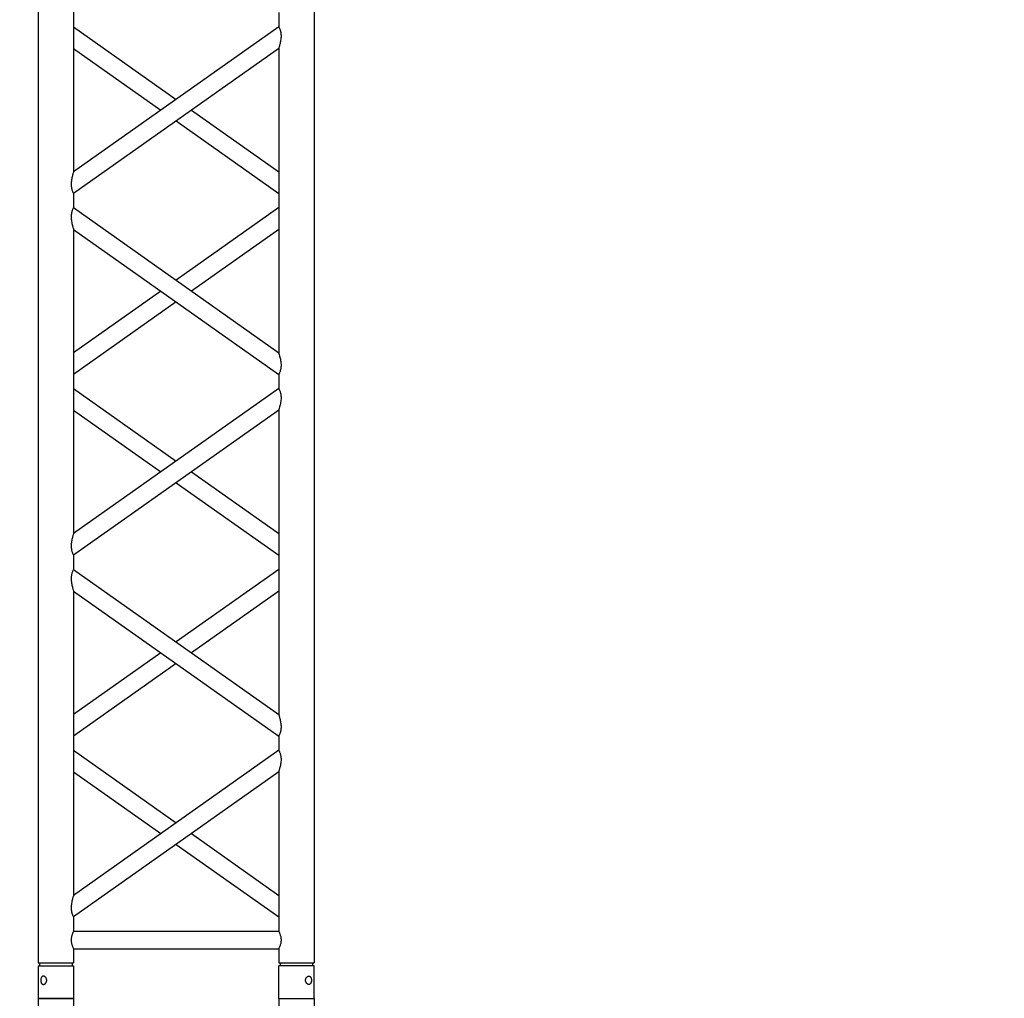
# Model space of a CAD drawing. Units: millimetres. Extents: x -825 to 6027, y 555 to 6949.
# Drawn here: x 3262 to 3402, y 6527 to 6665 of the extents above; entities that cross this region are included whole.
import ezdxf

# ---------------------------------------------------------------- set-up
doc = ezdxf.new("R2010")
doc.units = ezdxf.units.MM
doc.layers.add('GrandTheatre_Gallery Rear Stage 6F', color=252, linetype='Continuous')
doc.layers.add('GrandTheatre_Rear Stage Truss', color=4, linetype='Continuous')

# ---------------------------------------------------------------- blocks, each defined once
blk = doc.blocks.new('GT大劇院_上舞台空間6F工作廊道')
at = {"layer": 'GrandTheatre_Gallery Rear Stage 6F'}
h = blk.add_hatch(dxfattribs=at)
h.set_pattern_fill('GRATE', color=256, scale=10)
h.set_pattern_definition([(0, (-0.0001, 2752.443), (0, 7.9375), []), (90, (-0.0001, 2752.443), (-31.75, 2e-15), [])])
h.paths.add_polyline_path([(-1152.12, 2311.5), (-1225, 2311.5), (-1225, 2181.5), (1225, 2181.5), (1225, 2311.5), (1129, 2311.5), (1129, 3417.5), (1215, 3417.5), (1215, 3517.5), (1130, 3517.5), (1130, 3477.5), (-1130, 3477.5), (-1130, 3517.5), (-1215, 3517.5), (-1215, 3417.5), (-1153.01, 3417.5)])
h.paths.add_polyline_path([(-1023, 3417.5), (999, 3417.5), (999, 2311.5), (-1023, 2311.5)], flags=16)
h.paths.add_polyline_path([(-1013, 3407.5), (989, 3407.5), (989, 2321.5), (-1013, 2321.5)], flags=0)
blk = doc.blocks.new('GT大劇院_39cm truss_2m')
at = {"extrusion": (0, 1, -2.22045e-16)}
for p, q in [((50, 2000), (0, 2000)), ((0, 2000), (0, 1954)), ((50, 2000), (0, 2000)), ((0, 2000), (0, 1954)), ((50, 2000), (50, 1954)), ((50, 2000), (50, 1954)), ((340, 2000), (390, 2000)), ((340, 1954), (340, 2000)), ((340, 2000), (390, 2000)), ((340, 1954), (340, 2000)), ((390, 1954), (390, 2000)), ((390, 1954), (390, 2000)), ((0, 1954), (50, 1954)), ((0, 1954), (50, 1954)), ((50, 1950), (0, 1950)), ((0, 50), (0, 1950)), ((50, 1950), (0, 1950)), ((0, 50), (0, 1950)), ((2, 1950), (2, 1954)), ((2, 1950), (2, 1954)), ((48, 1950), (48, 1954)), ((48, 1950), (48, 1954)), ((50, 1930), (50, 1950)), ((50, 1930), (50, 1950)), ((390, 1954), (340, 1954)), ((390, 1954), (340, 1954)), ((390, 1950), (340, 1950)), ((340, 1930), (340, 1950)), ((390, 1950), (340, 1950)), ((340, 1930), (340, 1950)), ((342, 1950), (342, 1954)), ((342, 1950), (342, 1954)), ((388, 1950), (388, 1954)), ((388, 1950), (388, 1954)), ((390, 50), (390, 1950)), ((390, 50), (390, 1950)), ((340, 1930), (50, 1930)), ((340, 1930), (50, 1930)), ((50, 1679.9), (50, 1905)), ((340, 1905), (50, 1905)), ((50, 1679.9), (50, 1905)), ((340, 1905), (50, 1905)), ((340, 1885), (340, 1905)), ((340, 1885), (340, 1905)), ((50, 1679.9), (340, 1885)), ((195, 1782.5), (50, 1885)), ((50, 1679.9), (340, 1885)), ((195, 1782.5), (50, 1885)), ((50, 1649.3), (340, 1854.4)), ((173.4, 1767.1), (50, 1854.4)), ((50, 1649.3), (340, 1854.4)), ((173.4, 1767.1), (50, 1854.4)), ((340, 1424.2), (340, 1854.4)), ((340, 1424.2), (340, 1854.4)), ((340, 1679.9), (216.6, 1767.1)), ((340, 1679.9), (216.6, 1767.1)), ((340, 1649.3), (195, 1751.8)), ((340, 1649.3), (195, 1751.8)), ((50, 1629.3), (50, 1649.3)), ((50, 1629.3), (50, 1649.3)), ((340, 1424.2), (50, 1629.3)), ((340, 1424.2), (50, 1629.3)), ((195, 1526.7), (340, 1629.3)), ((195, 1526.7), (340, 1629.3)), ((50, 1168.5), (50, 1598.7)), ((340, 1393.6), (50, 1598.7)), ((50, 1168.5), (50, 1598.7)), ((340, 1393.6), (50, 1598.7)), ((216.6, 1511.4), (340, 1598.7)), ((216.6, 1511.4), (340, 1598.7)), ((50, 1424.2), (173.4, 1511.4)), ((50, 1424.2), (173.4, 1511.4)), ((50, 1393.6), (195, 1496.1)), ((50, 1393.6), (195, 1496.1)), ((340, 1373.6), (340, 1393.6)), ((340, 1373.6), (340, 1393.6)), ((50, 1168.5), (340, 1373.6)), ((195, 1271), (50, 1373.6)), ((50, 1168.5), (340, 1373.6)), ((195, 1271), (50, 1373.6)), ((50, 1137.9), (340, 1343)), ((173.4, 1255.7), (50, 1343)), ((50, 1137.9), (340, 1343)), ((173.4, 1255.7), (50, 1343)), ((340, 912.8), (340, 1343)), ((340, 912.8), (340, 1343)), ((340, 1168.5), (216.6, 1255.7)), ((340, 1168.5), (216.6, 1255.7)), ((340, 1137.9), (195, 1240.4)), ((340, 1137.9), (195, 1240.4)), ((50, 1117.9), (50, 1137.9)), ((50, 1117.9), (50, 1137.9)), ((340, 912.8), (50, 1117.9)), ((340, 912.8), (50, 1117.9)), ((195, 1015.3), (340, 1117.9)), ((195, 1015.3), (340, 1117.9)), ((50, 657), (50, 1087.2)), ((340, 882.1), (50, 1087.2)), ((50, 657), (50, 1087.2)), ((340, 882.1), (50, 1087.2)), ((216.6, 1000), (340, 1087.2)), ((216.6, 1000), (340, 1087.2)), ((50, 912.8), (173.4, 1000)), ((50, 912.8), (173.4, 1000)), ((50, 882.1), (195, 984.7)), ((50, 882.1), (195, 984.7)), ((340, 862.1), (340, 882.1)), ((340, 862.1), (340, 882.1)), ((50, 657), (340, 862.1)), ((195, 759.6), (50, 862.1)), ((50, 657), (340, 862.1)), ((195, 759.6), (50, 862.1)), ((50, 626.4), (340, 831.5)), ((173.4, 744.3), (50, 831.5)), ((50, 626.4), (340, 831.5)), ((173.4, 744.3), (50, 831.5)), ((340, 401.3), (340, 831.5)), ((340, 401.3), (340, 831.5)), ((340, 657), (216.6, 744.3)), ((340, 657), (216.6, 744.3)), ((340, 626.4), (195, 729)), ((340, 626.4), (195, 729)), ((50, 606.4), (50, 626.4)), ((50, 606.4), (50, 626.4))]:
    blk.add_line(p, q, dxfattribs=at)
for points, knots in [([(12, 1974.5), (12, 1974.9), (12, 1975.3), (11.8, 1976), (11.7, 1976.4), (11.5, 1977.1), (11.3, 1977.5), (11, 1978.1), (10.7, 1978.4), (10.3, 1978.9), (10.1, 1979.2), (9.6, 1979.6), (9.3, 1979.8), (8.7, 1980.1), (8.4, 1980.2), (7.9, 1980.4), (7.6, 1980.4), (7.1, 1980.4), (6.8, 1980.4), (6.3, 1980.2), (6, 1980.1), (5.6, 1979.8), (5.3, 1979.6), (4.9, 1979.2), (4.8, 1978.9), (4.5, 1978.4), (4.3, 1978.1), (4.1, 1977.5), (4, 1977.1), (3.8, 1976.4), (3.7, 1976), (3.7, 1975.3), (3.6, 1974.9), (3.6, 1974.1), (3.7, 1973.7), (3.7, 1973), (3.8, 1972.6), (4, 1971.9), (4.1, 1971.5), (4.3, 1970.9), (4.5, 1970.6), (4.8, 1970.1), (4.9, 1969.8), (5.3, 1969.4), (5.6, 1969.2), (6, 1968.9), (6.3, 1968.8), (6.8, 1968.6), (7.1, 1968.6), (7.6, 1968.6), (7.9, 1968.6), (8.4, 1968.8), (8.7, 1968.9), (9.3, 1969.2), (9.6, 1969.4), (10.1, 1969.8), (10.3, 1970.1), (10.7, 1970.6), (11, 1970.9), (11.3, 1971.5), (11.5, 1971.9), (11.7, 1972.6), (11.8, 1973), (12, 1973.7), (12, 1974.1), (12, 1974.5)], [0, 0, 0, 0, 1.118803, 1.118803, 2.237606, 2.237606, 3.356409, 3.356409, 4.475212, 4.475212, 5.594209, 5.594209, 6.713207, 6.713207, 7.832205, 7.832205, 8.951203, 8.951203, 10.0702, 10.0702, 11.189198, 11.189198, 12.308196, 12.308196, 13.427194, 13.427194, 14.545997, 14.545997, 15.664799, 15.664799, 16.783602, 16.783602, 17.902405, 17.902405, 19.021208, 19.021208, 20.140011, 20.140011, 21.258814, 21.258814, 22.377617, 22.377617, 23.496615, 23.496615, 24.615613, 24.615613, 25.73461, 25.73461, 26.853608, 26.853608, 27.972606, 27.972606, 29.091604, 29.091604, 30.210601, 30.210601, 31.329599, 31.329599, 32.448402, 32.448402, 33.567205, 33.567205, 34.686008, 34.686008, 35.804811, 35.804811, 35.804811, 35.804811]), ([(12, 1974.5), (12, 1974.9), (12, 1975.3), (11.8, 1976), (11.7, 1976.4), (11.5, 1977.1), (11.3, 1977.5), (11, 1978.1), (10.7, 1978.4), (10.3, 1978.9), (10.1, 1979.2), (9.6, 1979.6), (9.3, 1979.8), (8.7, 1980.1), (8.4, 1980.2), (7.9, 1980.4), (7.6, 1980.4), (7.1, 1980.4), (6.8, 1980.4), (6.3, 1980.2), (6, 1980.1), (5.6, 1979.8), (5.3, 1979.6), (4.9, 1979.2), (4.8, 1978.9), (4.5, 1978.4), (4.3, 1978.1), (4.1, 1977.5), (4, 1977.1), (3.8, 1976.4), (3.7, 1976), (3.7, 1975.3), (3.6, 1974.9), (3.6, 1974.1), (3.7, 1973.7), (3.7, 1973), (3.8, 1972.6), (4, 1971.9), (4.1, 1971.5), (4.3, 1970.9), (4.5, 1970.6), (4.8, 1970.1), (4.9, 1969.8), (5.3, 1969.4), (5.6, 1969.2), (6, 1968.9), (6.3, 1968.8), (6.8, 1968.6), (7.1, 1968.6), (7.6, 1968.6), (7.9, 1968.6), (8.4, 1968.8), (8.7, 1968.9), (9.3, 1969.2), (9.6, 1969.4), (10.1, 1969.8), (10.3, 1970.1), (10.7, 1970.6), (11, 1970.9), (11.3, 1971.5), (11.5, 1971.9), (11.7, 1972.6), (11.8, 1973), (12, 1973.7), (12, 1974.1), (12, 1974.5)], [0, 0, 0, 0, 1.118803, 1.118803, 2.237606, 2.237606, 3.356409, 3.356409, 4.475212, 4.475212, 5.594209, 5.594209, 6.713207, 6.713207, 7.832205, 7.832205, 8.951203, 8.951203, 10.0702, 10.0702, 11.189198, 11.189198, 12.308196, 12.308196, 13.427194, 13.427194, 14.545997, 14.545997, 15.664799, 15.664799, 16.783602, 16.783602, 17.902405, 17.902405, 19.021208, 19.021208, 20.140011, 20.140011, 21.258814, 21.258814, 22.377617, 22.377617, 23.496615, 23.496615, 24.615613, 24.615613, 25.73461, 25.73461, 26.853608, 26.853608, 27.972606, 27.972606, 29.091604, 29.091604, 30.210601, 30.210601, 31.329599, 31.329599, 32.448402, 32.448402, 33.567205, 33.567205, 34.686008, 34.686008, 35.804811, 35.804811, 35.804811, 35.804811]), ([(378, 1974.5), (378, 1974.9), (378, 1975.3), (378.2, 1976), (378.3, 1976.4), (378.5, 1977.1), (378.7, 1977.5), (379, 1978.1), (379.3, 1978.4), (379.7, 1978.9), (379.9, 1979.2), (380.4, 1979.6), (380.7, 1979.8), (381.3, 1980.1), (381.6, 1980.2), (382.1, 1980.4), (382.4, 1980.4), (382.9, 1980.4), (383.2, 1980.4), (383.7, 1980.2), (384, 1980.1), (384.4, 1979.8), (384.7, 1979.6), (385.1, 1979.2), (385.2, 1978.9), (385.5, 1978.4), (385.7, 1978.1), (385.9, 1977.5), (386, 1977.1), (386.2, 1976.4), (386.3, 1976), (386.3, 1975.3), (386.4, 1974.9), (386.4, 1974.1), (386.3, 1973.7), (386.3, 1973), (386.2, 1972.6), (386, 1971.9), (385.9, 1971.5), (385.7, 1970.9), (385.5, 1970.6), (385.2, 1970.1), (385.1, 1969.8), (384.7, 1969.4), (384.4, 1969.2), (384, 1968.9), (383.7, 1968.8), (383.2, 1968.6), (382.9, 1968.6), (382.4, 1968.6), (382.1, 1968.6), (381.6, 1968.8), (381.3, 1968.9), (380.7, 1969.2), (380.4, 1969.4), (379.9, 1969.8), (379.7, 1970.1), (379.3, 1970.6), (379, 1970.9), (378.7, 1971.5), (378.5, 1971.9), (378.3, 1972.6), (378.2, 1973), (378, 1973.7), (378, 1974.1), (378, 1974.5)], [0, 0, 0, 0, 1.118803, 1.118803, 2.237606, 2.237606, 3.356409, 3.356409, 4.475212, 4.475212, 5.594209, 5.594209, 6.713207, 6.713207, 7.832205, 7.832205, 8.951203, 8.951203, 10.0702, 10.0702, 11.189198, 11.189198, 12.308196, 12.308196, 13.427194, 13.427194, 14.545997, 14.545997, 15.664799, 15.664799, 16.783602, 16.783602, 17.902405, 17.902405, 19.021208, 19.021208, 20.140011, 20.140011, 21.258814, 21.258814, 22.377617, 22.377617, 23.496615, 23.496615, 24.615613, 24.615613, 25.73461, 25.73461, 26.853608, 26.853608, 27.972606, 27.972606, 29.091604, 29.091604, 30.210601, 30.210601, 31.329599, 31.329599, 32.448402, 32.448402, 33.567205, 33.567205, 34.686008, 34.686008, 35.804811, 35.804811, 35.804811, 35.804811]), ([(378, 1974.5), (378, 1974.9), (378, 1975.3), (378.2, 1976), (378.3, 1976.4), (378.5, 1977.1), (378.7, 1977.5), (379, 1978.1), (379.3, 1978.4), (379.7, 1978.9), (379.9, 1979.2), (380.4, 1979.6), (380.7, 1979.8), (381.3, 1980.1), (381.6, 1980.2), (382.1, 1980.4), (382.4, 1980.4), (382.9, 1980.4), (383.2, 1980.4), (383.7, 1980.2), (384, 1980.1), (384.4, 1979.8), (384.7, 1979.6), (385.1, 1979.2), (385.2, 1978.9), (385.5, 1978.4), (385.7, 1978.1), (385.9, 1977.5), (386, 1977.1), (386.2, 1976.4), (386.3, 1976), (386.3, 1975.3), (386.4, 1974.9), (386.4, 1974.1), (386.3, 1973.7), (386.3, 1973), (386.2, 1972.6), (386, 1971.9), (385.9, 1971.5), (385.7, 1970.9), (385.5, 1970.6), (385.2, 1970.1), (385.1, 1969.8), (384.7, 1969.4), (384.4, 1969.2), (384, 1968.9), (383.7, 1968.8), (383.2, 1968.6), (382.9, 1968.6), (382.4, 1968.6), (382.1, 1968.6), (381.6, 1968.8), (381.3, 1968.9), (380.7, 1969.2), (380.4, 1969.4), (379.9, 1969.8), (379.7, 1970.1), (379.3, 1970.6), (379, 1970.9), (378.7, 1971.5), (378.5, 1971.9), (378.3, 1972.6), (378.2, 1973), (378, 1973.7), (378, 1974.1), (378, 1974.5)], [0, 0, 0, 0, 1.118803, 1.118803, 2.237606, 2.237606, 3.356409, 3.356409, 4.475212, 4.475212, 5.594209, 5.594209, 6.713207, 6.713207, 7.832205, 7.832205, 8.951203, 8.951203, 10.0702, 10.0702, 11.189198, 11.189198, 12.308196, 12.308196, 13.427194, 13.427194, 14.545997, 14.545997, 15.664799, 15.664799, 16.783602, 16.783602, 17.902405, 17.902405, 19.021208, 19.021208, 20.140011, 20.140011, 21.258814, 21.258814, 22.377617, 22.377617, 23.496615, 23.496615, 24.615613, 24.615613, 25.73461, 25.73461, 26.853608, 26.853608, 27.972606, 27.972606, 29.091604, 29.091604, 30.210601, 30.210601, 31.329599, 31.329599, 32.448402, 32.448402, 33.567205, 33.567205, 34.686008, 34.686008, 35.804811, 35.804811, 35.804811, 35.804811]), ([(46.7, 1917.5), (46.7, 1918.3), (46.7, 1919.1), (46.9, 1920.8), (47, 1921.6), (47.3, 1923.1), (47.5, 1923.8), (48, 1925.2), (48.2, 1925.8), (48.6, 1926.9), (48.8, 1927.4), (49.2, 1928.3), (49.4, 1928.7), (49.7, 1929.4), (49.8, 1929.6), (50, 1929.9), (50, 1930), (50, 1930)], [0, 0, 0, 0, 2.40572, 2.40572, 4.81144, 4.81144, 7.21716, 7.21716, 9.62288, 9.62288, 12.022042, 12.022042, 14.421204, 14.421204, 16.820366, 16.820366, 19.219528, 19.219528, 19.219528, 19.219528]), ([(46.7, 1917.5), (46.7, 1918.3), (46.7, 1919.1), (46.9, 1920.8), (47, 1921.6), (47.3, 1923.1), (47.5, 1923.8), (48, 1925.2), (48.2, 1925.8), (48.6, 1926.9), (48.8, 1927.4), (49.2, 1928.3), (49.4, 1928.7), (49.7, 1929.4), (49.8, 1929.6), (50, 1929.9), (50, 1930), (50, 1930)], [0, 0, 0, 0, 2.40572, 2.40572, 4.81144, 4.81144, 7.21716, 7.21716, 9.62288, 9.62288, 12.022042, 12.022042, 14.421204, 14.421204, 16.820366, 16.820366, 19.219528, 19.219528, 19.219528, 19.219528]), ([(343.3, 1917.5), (343.3, 1918.3), (343.3, 1919.1), (343.1, 1920.8), (343, 1921.6), (342.7, 1923.1), (342.5, 1923.8), (342, 1925.2), (341.8, 1925.8), (341.4, 1926.9), (341.2, 1927.4), (340.8, 1928.3), (340.6, 1928.7), (340.3, 1929.4), (340.2, 1929.6), (340, 1929.9), (340, 1930), (340, 1930)], [0, 0, 0, 0, 2.40572, 2.40572, 4.81144, 4.81144, 7.21716, 7.21716, 9.62288, 9.62288, 12.022042, 12.022042, 14.421204, 14.421204, 16.820366, 16.820366, 19.219528, 19.219528, 19.219528, 19.219528]), ([(343.3, 1917.5), (343.3, 1918.3), (343.3, 1919.1), (343.1, 1920.8), (343, 1921.6), (342.7, 1923.1), (342.5, 1923.8), (342, 1925.2), (341.8, 1925.8), (341.4, 1926.9), (341.2, 1927.4), (340.8, 1928.3), (340.6, 1928.7), (340.3, 1929.4), (340.2, 1929.6), (340, 1929.9), (340, 1930), (340, 1930)], [0, 0, 0, 0, 2.40572, 2.40572, 4.81144, 4.81144, 7.21716, 7.21716, 9.62288, 9.62288, 12.022042, 12.022042, 14.421204, 14.421204, 16.820366, 16.820366, 19.219528, 19.219528, 19.219528, 19.219528]), ([(50, 1905), (50, 1905), (50, 1905.1), (49.8, 1905.4), (49.7, 1905.6), (49.4, 1906.3), (49.2, 1906.7), (48.8, 1907.6), (48.6, 1908.1), (48.2, 1909.2), (48, 1909.8), (47.5, 1911.2), (47.3, 1911.9), (47, 1913.4), (46.9, 1914.2), (46.7, 1915.9), (46.7, 1916.7), (46.7, 1917.5)], [57.658583, 57.658583, 57.658583, 57.658583, 60.057745, 60.057745, 62.456907, 62.456907, 64.856069, 64.856069, 67.25523, 67.25523, 69.66095, 69.66095, 72.06667, 72.06667, 74.47239, 74.47239, 76.87811, 76.87811, 76.87811, 76.87811]), ([(50, 1905), (50, 1905), (50, 1905.1), (49.8, 1905.4), (49.7, 1905.6), (49.4, 1906.3), (49.2, 1906.7), (48.8, 1907.6), (48.6, 1908.1), (48.2, 1909.2), (48, 1909.8), (47.5, 1911.2), (47.3, 1911.9), (47, 1913.4), (46.9, 1914.2), (46.7, 1915.9), (46.7, 1916.7), (46.7, 1917.5)], [57.658583, 57.658583, 57.658583, 57.658583, 60.057745, 60.057745, 62.456907, 62.456907, 64.856069, 64.856069, 67.25523, 67.25523, 69.66095, 69.66095, 72.06667, 72.06667, 74.47239, 74.47239, 76.87811, 76.87811, 76.87811, 76.87811]), ([(340, 1905), (340, 1905), (340, 1905.1), (340.2, 1905.4), (340.3, 1905.6), (340.6, 1906.3), (340.8, 1906.7), (341.2, 1907.6), (341.4, 1908.1), (341.8, 1909.2), (342, 1909.8), (342.5, 1911.2), (342.7, 1911.9), (343, 1913.4), (343.1, 1914.2), (343.3, 1915.9), (343.3, 1916.7), (343.3, 1917.5)], [57.658583, 57.658583, 57.658583, 57.658583, 60.057745, 60.057745, 62.456907, 62.456907, 64.856069, 64.856069, 67.25523, 67.25523, 69.66095, 69.66095, 72.06667, 72.06667, 74.47239, 74.47239, 76.87811, 76.87811, 76.87811, 76.87811]), ([(340, 1905), (340, 1905), (340, 1905.1), (340.2, 1905.4), (340.3, 1905.6), (340.6, 1906.3), (340.8, 1906.7), (341.2, 1907.6), (341.4, 1908.1), (341.8, 1909.2), (342, 1909.8), (342.5, 1911.2), (342.7, 1911.9), (343, 1913.4), (343.1, 1914.2), (343.3, 1915.9), (343.3, 1916.7), (343.3, 1917.5)], [57.658583, 57.658583, 57.658583, 57.658583, 60.057745, 60.057745, 62.456907, 62.456907, 64.856069, 64.856069, 67.25523, 67.25523, 69.66095, 69.66095, 72.06667, 72.06667, 74.47239, 74.47239, 76.87811, 76.87811, 76.87811, 76.87811]), ([(340, 1854.4), (340, 1854.4), (340, 1854.5), (340.2, 1855.1), (340.4, 1855.5), (340.7, 1856.6), (340.9, 1857.2), (341.2, 1858.5), (341.4, 1859.3), (341.8, 1860.8), (342, 1861.8), (342.5, 1863.7), (342.6, 1864.7), (343, 1866.8), (343.1, 1867.8), (343.3, 1870), (343.3, 1871), (343.3, 1872.9), (343.3, 1873.8), (343.2, 1875.6), (343, 1876.5), (342.8, 1877.8), (342.7, 1878.2), (342.5, 1879), (342.4, 1879.4), (342.1, 1880.5), (341.8, 1881.1), (341.4, 1882.2), (341.2, 1882.7), (340.8, 1883.5), (340.6, 1883.9), (340.3, 1884.5), (340.2, 1884.7), (340, 1884.9), (340, 1885), (340, 1885)], [23.112415, 23.112415, 23.112415, 23.112415, 25.816319, 25.816319, 28.520222, 28.520222, 31.224126, 31.224126, 33.92803, 33.92803, 37.00223, 37.00223, 40.07643, 40.07643, 43.15063, 43.15063, 46.22483, 46.22483, 48.831661, 48.831661, 51.438493, 51.438493, 52.741909, 52.741909, 54.045324, 54.045324, 56.652156, 56.652156, 58.99566, 58.99566, 61.339164, 61.339164, 63.682669, 63.682669, 66.026173, 66.026173, 66.026173, 66.026173]), ([(340, 1854.4), (340, 1854.4), (340, 1854.5), (340.2, 1855.1), (340.4, 1855.5), (340.7, 1856.6), (340.9, 1857.2), (341.2, 1858.5), (341.4, 1859.3), (341.8, 1860.8), (342, 1861.8), (342.5, 1863.7), (342.6, 1864.7), (343, 1866.8), (343.1, 1867.8), (343.3, 1870), (343.3, 1871), (343.3, 1872.9), (343.3, 1873.8), (343.2, 1875.6), (343, 1876.5), (342.8, 1877.8), (342.7, 1878.2), (342.5, 1879), (342.4, 1879.4), (342.1, 1880.5), (341.8, 1881.1), (341.4, 1882.2), (341.2, 1882.7), (340.8, 1883.5), (340.6, 1883.9), (340.3, 1884.5), (340.2, 1884.7), (340, 1884.9), (340, 1885), (340, 1885)], [23.112415, 23.112415, 23.112415, 23.112415, 25.816319, 25.816319, 28.520222, 28.520222, 31.224126, 31.224126, 33.92803, 33.92803, 37.00223, 37.00223, 40.07643, 40.07643, 43.15063, 43.15063, 46.22483, 46.22483, 48.831661, 48.831661, 51.438493, 51.438493, 52.741909, 52.741909, 54.045324, 54.045324, 56.652156, 56.652156, 58.99566, 58.99566, 61.339164, 61.339164, 63.682669, 63.682669, 66.026173, 66.026173, 66.026173, 66.026173]), ([(50, 1649.3), (50, 1649.3), (50, 1649.4), (49.8, 1649.6), (49.7, 1649.8), (49.4, 1650.4), (49.2, 1650.8), (48.8, 1651.6), (48.6, 1652.1), (48.2, 1653.2), (47.9, 1653.9), (47.6, 1655), (47.5, 1655.3), (47.3, 1656.1), (47.2, 1656.5), (47, 1657.8), (46.8, 1658.7), (46.7, 1660.5), (46.7, 1661.4), (46.7, 1663.3), (46.7, 1664.5), (46.9, 1666.8), (47.1, 1667.9), (47.5, 1670.2), (47.7, 1671.3), (48.1, 1673.3), (48.4, 1674.3), (48.8, 1675.8), (48.9, 1676.4), (49.3, 1677.5), (49.4, 1678.1), (49.7, 1678.9), (49.8, 1679.3), (50, 1679.8), (50, 1679.9), (50, 1679.9)], [19.800804, 19.800804, 19.800804, 19.800804, 22.16575, 22.16575, 24.530696, 24.530696, 26.895642, 26.895642, 29.260588, 29.260588, 31.845843, 31.845843, 33.138471, 33.138471, 34.431098, 34.431098, 37.016353, 37.016353, 39.601608, 39.601608, 42.941282, 42.941282, 46.280955, 46.280955, 49.620629, 49.620629, 52.960303, 52.960303, 55.387825, 55.387825, 57.815346, 57.815346, 60.242868, 60.242868, 62.670389, 62.670389, 62.670389, 62.670389]), ([(50, 1649.3), (50, 1649.3), (50, 1649.4), (49.8, 1649.6), (49.7, 1649.8), (49.4, 1650.4), (49.2, 1650.8), (48.8, 1651.6), (48.6, 1652.1), (48.2, 1653.2), (47.9, 1653.9), (47.6, 1655), (47.5, 1655.3), (47.3, 1656.1), (47.2, 1656.5), (47, 1657.8), (46.8, 1658.7), (46.7, 1660.5), (46.7, 1661.4), (46.7, 1663.3), (46.7, 1664.5), (46.9, 1666.8), (47.1, 1667.9), (47.5, 1670.2), (47.7, 1671.3), (48.1, 1673.3), (48.4, 1674.3), (48.8, 1675.8), (48.9, 1676.4), (49.3, 1677.5), (49.4, 1678.1), (49.7, 1678.9), (49.8, 1679.3), (50, 1679.8), (50, 1679.9), (50, 1679.9)], [19.800804, 19.800804, 19.800804, 19.800804, 22.16575, 22.16575, 24.530696, 24.530696, 26.895642, 26.895642, 29.260588, 29.260588, 31.845843, 31.845843, 33.138471, 33.138471, 34.431098, 34.431098, 37.016353, 37.016353, 39.601608, 39.601608, 42.941282, 42.941282, 46.280955, 46.280955, 49.620629, 49.620629, 52.960303, 52.960303, 55.387825, 55.387825, 57.815346, 57.815346, 60.242868, 60.242868, 62.670389, 62.670389, 62.670389, 62.670389]), ([(50, 1598.7), (50, 1598.7), (50, 1598.8), (49.8, 1599.4), (49.6, 1599.8), (49.3, 1600.9), (49.1, 1601.5), (48.8, 1602.8), (48.6, 1603.6), (48.2, 1605.1), (48, 1606), (47.5, 1608), (47.4, 1609), (47, 1611.1), (46.9, 1612.1), (46.7, 1614.3), (46.7, 1615.3), (46.7, 1616.3), (46.7, 1617.2), (46.7, 1618.1), (46.8, 1619.9), (47, 1620.8), (47.2, 1622.1), (47.3, 1622.5), (47.5, 1623.3), (47.6, 1623.7), (47.9, 1624.8), (48.2, 1625.4), (48.6, 1626.5), (48.8, 1627), (49.2, 1627.8), (49.4, 1628.2), (49.7, 1628.7), (49.8, 1628.9), (50, 1629.2), (50, 1629.3), (50, 1629.3)], [62.715101, 62.715101, 62.715101, 62.715101, 65.419005, 65.419005, 68.122908, 68.122908, 70.826812, 70.826812, 73.530716, 73.530716, 76.604916, 76.604916, 79.679116, 79.679116, 82.753316, 82.753316, 85.827516, 85.827516, 85.827516, 88.434347, 88.434347, 91.041179, 91.041179, 92.344595, 92.344595, 93.64801, 93.64801, 96.254842, 96.254842, 98.598346, 98.598346, 100.94185, 100.94185, 103.285355, 103.285355, 105.628859, 105.628859, 105.628859, 105.628859]), ([(50, 1598.7), (50, 1598.7), (50, 1598.8), (49.8, 1599.4), (49.6, 1599.8), (49.3, 1600.9), (49.1, 1601.5), (48.8, 1602.8), (48.6, 1603.6), (48.2, 1605.1), (48, 1606), (47.5, 1608), (47.4, 1609), (47, 1611.1), (46.9, 1612.1), (46.7, 1614.3), (46.7, 1615.3), (46.7, 1616.3), (46.7, 1617.2), (46.7, 1618.1), (46.8, 1619.9), (47, 1620.8), (47.2, 1622.1), (47.3, 1622.5), (47.5, 1623.3), (47.6, 1623.7), (47.9, 1624.8), (48.2, 1625.4), (48.6, 1626.5), (48.8, 1627), (49.2, 1627.8), (49.4, 1628.2), (49.7, 1628.7), (49.8, 1628.9), (50, 1629.2), (50, 1629.3), (50, 1629.3)], [62.715101, 62.715101, 62.715101, 62.715101, 65.419005, 65.419005, 68.122908, 68.122908, 70.826812, 70.826812, 73.530716, 73.530716, 76.604916, 76.604916, 79.679116, 79.679116, 82.753316, 82.753316, 85.827516, 85.827516, 85.827516, 88.434347, 88.434347, 91.041179, 91.041179, 92.344595, 92.344595, 93.64801, 93.64801, 96.254842, 96.254842, 98.598346, 98.598346, 100.94185, 100.94185, 103.285355, 103.285355, 105.628859, 105.628859, 105.628859, 105.628859]), ([(343.3, 1406.5), (343.3, 1407.5), (343.3, 1408.6), (343.1, 1410.7), (343, 1411.8), (342.6, 1413.9), (342.5, 1414.9), (342, 1416.8), (341.8, 1417.7), (341.4, 1419.3), (341.2, 1420), (340.9, 1421.4), (340.7, 1422), (340.4, 1423), (340.2, 1423.5), (340, 1424), (340, 1424.2), (340, 1424.2)], [0, 0, 0, 0, 3.0742, 3.0742, 6.1484, 6.1484, 9.2226, 9.2226, 12.2968, 12.2968, 15.000704, 15.000704, 17.704607, 17.704607, 20.408511, 20.408511, 23.112415, 23.112415, 23.112415, 23.112415]), ([(343.3, 1406.5), (343.3, 1407.5), (343.3, 1408.6), (343.1, 1410.7), (343, 1411.8), (342.6, 1413.9), (342.5, 1414.9), (342, 1416.8), (341.8, 1417.7), (341.4, 1419.3), (341.2, 1420), (340.9, 1421.4), (340.7, 1422), (340.4, 1423), (340.2, 1423.5), (340, 1424), (340, 1424.2), (340, 1424.2)], [0, 0, 0, 0, 3.0742, 3.0742, 6.1484, 6.1484, 9.2226, 9.2226, 12.2968, 12.2968, 15.000704, 15.000704, 17.704607, 17.704607, 20.408511, 20.408511, 23.112415, 23.112415, 23.112415, 23.112415]), ([(340, 1393.6), (340, 1393.6), (340, 1393.6), (340.2, 1393.9), (340.3, 1394.1), (340.6, 1394.7), (340.8, 1395), (341.2, 1395.9), (341.4, 1396.3), (341.8, 1397.4), (342.1, 1398.1), (342.4, 1399.2), (342.5, 1399.6), (342.7, 1400.4), (342.8, 1400.8), (343, 1402.1), (343.2, 1402.9), (343.3, 1404.7), (343.3, 1405.6), (343.3, 1406.5)], [66.026173, 66.026173, 66.026173, 66.026173, 68.369677, 68.369677, 70.713181, 70.713181, 73.056685, 73.056685, 75.400189, 75.400189, 78.007021, 78.007021, 79.310437, 79.310437, 80.613853, 80.613853, 83.220684, 83.220684, 85.827516, 85.827516, 85.827516, 85.827516]), ([(340, 1393.6), (340, 1393.6), (340, 1393.6), (340.2, 1393.9), (340.3, 1394.1), (340.6, 1394.7), (340.8, 1395), (341.2, 1395.9), (341.4, 1396.3), (341.8, 1397.4), (342.1, 1398.1), (342.4, 1399.2), (342.5, 1399.6), (342.7, 1400.4), (342.8, 1400.8), (343, 1402.1), (343.2, 1402.9), (343.3, 1404.7), (343.3, 1405.6), (343.3, 1406.5)], [66.026173, 66.026173, 66.026173, 66.026173, 68.369677, 68.369677, 70.713181, 70.713181, 73.056685, 73.056685, 75.400189, 75.400189, 78.007021, 78.007021, 79.310437, 79.310437, 80.613853, 80.613853, 83.220684, 83.220684, 85.827516, 85.827516, 85.827516, 85.827516]), ([(340, 1343), (340, 1343), (340, 1343.1), (340.2, 1343.7), (340.4, 1344.1), (340.7, 1345.1), (340.9, 1345.8), (341.2, 1347.1), (341.4, 1347.8), (341.8, 1349.4), (342, 1350.3), (342.5, 1352.3), (342.6, 1353.3), (343, 1355.4), (343.1, 1356.4), (343.3, 1358.5), (343.3, 1359.6), (343.3, 1361.5), (343.3, 1362.4), (343.2, 1364.2), (343, 1365.1), (342.8, 1366.4), (342.7, 1366.8), (342.5, 1367.6), (342.4, 1367.9), (342.1, 1369), (341.8, 1369.7), (341.4, 1370.8), (341.2, 1371.3), (340.8, 1372.1), (340.6, 1372.5), (340.3, 1373), (340.2, 1373.2), (340, 1373.5), (340, 1373.6), (340, 1373.6)], [23.112415, 23.112415, 23.112415, 23.112415, 25.816319, 25.816319, 28.520222, 28.520222, 31.224126, 31.224126, 33.92803, 33.92803, 37.00223, 37.00223, 40.07643, 40.07643, 43.15063, 43.15063, 46.22483, 46.22483, 48.831661, 48.831661, 51.438493, 51.438493, 52.741909, 52.741909, 54.045324, 54.045324, 56.652156, 56.652156, 58.99566, 58.99566, 61.339164, 61.339164, 63.682669, 63.682669, 66.026173, 66.026173, 66.026173, 66.026173]), ([(340, 1343), (340, 1343), (340, 1343.1), (340.2, 1343.7), (340.4, 1344.1), (340.7, 1345.1), (340.9, 1345.8), (341.2, 1347.1), (341.4, 1347.8), (341.8, 1349.4), (342, 1350.3), (342.5, 1352.3), (342.6, 1353.3), (343, 1355.4), (343.1, 1356.4), (343.3, 1358.5), (343.3, 1359.6), (343.3, 1361.5), (343.3, 1362.4), (343.2, 1364.2), (343, 1365.1), (342.8, 1366.4), (342.7, 1366.8), (342.5, 1367.6), (342.4, 1367.9), (342.1, 1369), (341.8, 1369.7), (341.4, 1370.8), (341.2, 1371.3), (340.8, 1372.1), (340.6, 1372.5), (340.3, 1373), (340.2, 1373.2), (340, 1373.5), (340, 1373.6), (340, 1373.6)], [23.112415, 23.112415, 23.112415, 23.112415, 25.816319, 25.816319, 28.520222, 28.520222, 31.224126, 31.224126, 33.92803, 33.92803, 37.00223, 37.00223, 40.07643, 40.07643, 43.15063, 43.15063, 46.22483, 46.22483, 48.831661, 48.831661, 51.438493, 51.438493, 52.741909, 52.741909, 54.045324, 54.045324, 56.652156, 56.652156, 58.99566, 58.99566, 61.339164, 61.339164, 63.682669, 63.682669, 66.026173, 66.026173, 66.026173, 66.026173]), ([(50, 1137.9), (50, 1137.9), (50, 1137.9), (49.8, 1138.2), (49.7, 1138.4), (49.4, 1139), (49.2, 1139.3), (48.8, 1140.2), (48.6, 1140.7), (48.2, 1141.8), (47.9, 1142.4), (47.6, 1143.5), (47.5, 1143.9), (47.3, 1144.7), (47.2, 1145.1), (47, 1146.4), (46.8, 1147.3), (46.7, 1149), (46.7, 1149.9), (46.7, 1151.9), (46.7, 1153.1), (46.9, 1155.4), (47.1, 1156.5), (47.5, 1158.7), (47.7, 1159.8), (48.1, 1161.9), (48.4, 1162.8), (48.8, 1164.3), (48.9, 1165), (49.3, 1166.1), (49.4, 1166.6), (49.7, 1167.5), (49.8, 1167.9), (50, 1168.4), (50, 1168.5), (50, 1168.5)], [19.800804, 19.800804, 19.800804, 19.800804, 22.16575, 22.16575, 24.530696, 24.530696, 26.895642, 26.895642, 29.260588, 29.260588, 31.845843, 31.845843, 33.138471, 33.138471, 34.431098, 34.431098, 37.016353, 37.016353, 39.601608, 39.601608, 42.941282, 42.941282, 46.280955, 46.280955, 49.620629, 49.620629, 52.960303, 52.960303, 55.387825, 55.387825, 57.815346, 57.815346, 60.242868, 60.242868, 62.670389, 62.670389, 62.670389, 62.670389]), ([(50, 1137.9), (50, 1137.9), (50, 1137.9), (49.8, 1138.2), (49.7, 1138.4), (49.4, 1139), (49.2, 1139.3), (48.8, 1140.2), (48.6, 1140.7), (48.2, 1141.8), (47.9, 1142.4), (47.6, 1143.5), (47.5, 1143.9), (47.3, 1144.7), (47.2, 1145.1), (47, 1146.4), (46.8, 1147.3), (46.7, 1149), (46.7, 1149.9), (46.7, 1151.9), (46.7, 1153.1), (46.9, 1155.4), (47.1, 1156.5), (47.5, 1158.7), (47.7, 1159.8), (48.1, 1161.9), (48.4, 1162.8), (48.8, 1164.3), (48.9, 1165), (49.3, 1166.1), (49.4, 1166.6), (49.7, 1167.5), (49.8, 1167.9), (50, 1168.4), (50, 1168.5), (50, 1168.5)], [19.800804, 19.800804, 19.800804, 19.800804, 22.16575, 22.16575, 24.530696, 24.530696, 26.895642, 26.895642, 29.260588, 29.260588, 31.845843, 31.845843, 33.138471, 33.138471, 34.431098, 34.431098, 37.016353, 37.016353, 39.601608, 39.601608, 42.941282, 42.941282, 46.280955, 46.280955, 49.620629, 49.620629, 52.960303, 52.960303, 55.387825, 55.387825, 57.815346, 57.815346, 60.242868, 60.242868, 62.670389, 62.670389, 62.670389, 62.670389]), ([(50, 1087.2), (50, 1087.2), (50, 1087.4), (49.8, 1087.8), (49.7, 1088.2), (49.4, 1089.1), (49.3, 1089.6), (48.9, 1090.8), (48.8, 1091.4), (48.4, 1092.9), (48.1, 1093.8), (47.7, 1095.9), (47.5, 1097), (47.1, 1099.2), (46.9, 1100.4), (46.7, 1102.7), (46.7, 1103.8), (46.7, 1104.9), (46.7, 1105.8), (46.7, 1106.7), (46.8, 1108.5), (47, 1109.4), (47.2, 1110.6), (47.3, 1111.1), (47.5, 1111.9), (47.6, 1112.2), (47.9, 1113.3), (48.2, 1114), (48.6, 1115.1), (48.8, 1115.6), (49.2, 1116.4), (49.4, 1116.7), (49.7, 1117.3), (49.8, 1117.5), (50, 1117.8), (50, 1117.9), (50, 1117.9)], [62.671468, 62.671468, 62.671468, 62.671468, 65.098989, 65.098989, 67.526511, 67.526511, 69.954032, 69.954032, 72.381554, 72.381554, 75.721228, 75.721228, 79.060902, 79.060902, 82.400575, 82.400575, 85.740249, 85.740249, 85.740249, 88.347081, 88.347081, 90.953912, 90.953912, 92.257328, 92.257328, 93.560744, 93.560744, 96.167576, 96.167576, 98.51108, 98.51108, 100.854584, 100.854584, 103.198088, 103.198088, 105.541592, 105.541592, 105.541592, 105.541592]), ([(50, 1087.2), (50, 1087.2), (50, 1087.4), (49.8, 1087.8), (49.7, 1088.2), (49.4, 1089.1), (49.3, 1089.6), (48.9, 1090.8), (48.8, 1091.4), (48.4, 1092.9), (48.1, 1093.8), (47.7, 1095.9), (47.5, 1097), (47.1, 1099.2), (46.9, 1100.4), (46.7, 1102.7), (46.7, 1103.8), (46.7, 1104.9), (46.7, 1105.8), (46.7, 1106.7), (46.8, 1108.5), (47, 1109.4), (47.2, 1110.6), (47.3, 1111.1), (47.5, 1111.9), (47.6, 1112.2), (47.9, 1113.3), (48.2, 1114), (48.6, 1115.1), (48.8, 1115.6), (49.2, 1116.4), (49.4, 1116.7), (49.7, 1117.3), (49.8, 1117.5), (50, 1117.8), (50, 1117.9), (50, 1117.9)], [62.671468, 62.671468, 62.671468, 62.671468, 65.098989, 65.098989, 67.526511, 67.526511, 69.954032, 69.954032, 72.381554, 72.381554, 75.721228, 75.721228, 79.060902, 79.060902, 82.400575, 82.400575, 85.740249, 85.740249, 85.740249, 88.347081, 88.347081, 90.953912, 90.953912, 92.257328, 92.257328, 93.560744, 93.560744, 96.167576, 96.167576, 98.51108, 98.51108, 100.854584, 100.854584, 103.198088, 103.198088, 105.541592, 105.541592, 105.541592, 105.541592]), ([(343.3, 895.1), (343.3, 896.1), (343.3, 897.2), (343.1, 899.3), (343, 900.4), (342.6, 902.4), (342.5, 903.5), (342, 905.4), (341.8, 906.3), (341.4, 907.9), (341.2, 908.6), (340.9, 909.9), (340.7, 910.6), (340.4, 911.6), (340.2, 912), (340, 912.6), (340, 912.8), (340, 912.8)], [0, 0, 0, 0, 3.0742, 3.0742, 6.1484, 6.1484, 9.2226, 9.2226, 12.2968, 12.2968, 15.000704, 15.000704, 17.704607, 17.704607, 20.408511, 20.408511, 23.112415, 23.112415, 23.112415, 23.112415]), ([(343.3, 895.1), (343.3, 896.1), (343.3, 897.2), (343.1, 899.3), (343, 900.4), (342.6, 902.4), (342.5, 903.5), (342, 905.4), (341.8, 906.3), (341.4, 907.9), (341.2, 908.6), (340.9, 909.9), (340.7, 910.6), (340.4, 911.6), (340.2, 912), (340, 912.6), (340, 912.8), (340, 912.8)], [0, 0, 0, 0, 3.0742, 3.0742, 6.1484, 6.1484, 9.2226, 9.2226, 12.2968, 12.2968, 15.000704, 15.000704, 17.704607, 17.704607, 20.408511, 20.408511, 23.112415, 23.112415, 23.112415, 23.112415]), ([(340, 882.1), (340, 882.1), (340, 882.2), (340.2, 882.5), (340.3, 882.7), (340.6, 883.3), (340.8, 883.6), (341.2, 884.4), (341.4, 884.9), (341.8, 886), (342.1, 886.7), (342.4, 887.8), (342.5, 888.1), (342.7, 888.9), (342.8, 889.4), (343, 890.6), (343.2, 891.5), (343.3, 893.3), (343.3, 894.2), (343.3, 895.1)], [65.982539, 65.982539, 65.982539, 65.982539, 68.326044, 68.326044, 70.669548, 70.669548, 73.013052, 73.013052, 75.356556, 75.356556, 77.963388, 77.963388, 79.266804, 79.266804, 80.570219, 80.570219, 83.177051, 83.177051, 85.783883, 85.783883, 85.783883, 85.783883]), ([(340, 882.1), (340, 882.1), (340, 882.2), (340.2, 882.5), (340.3, 882.7), (340.6, 883.3), (340.8, 883.6), (341.2, 884.4), (341.4, 884.9), (341.8, 886), (342.1, 886.7), (342.4, 887.8), (342.5, 888.1), (342.7, 888.9), (342.8, 889.4), (343, 890.6), (343.2, 891.5), (343.3, 893.3), (343.3, 894.2), (343.3, 895.1)], [65.982539, 65.982539, 65.982539, 65.982539, 68.326044, 68.326044, 70.669548, 70.669548, 73.013052, 73.013052, 75.356556, 75.356556, 77.963388, 77.963388, 79.266804, 79.266804, 80.570219, 80.570219, 83.177051, 83.177051, 85.783883, 85.783883, 85.783883, 85.783883]), ([(340, 831.5), (340, 831.5), (340, 831.7), (340.2, 832.3), (340.4, 832.7), (340.7, 833.7), (340.9, 834.3), (341.2, 835.7), (341.4, 836.4), (341.8, 838), (342, 838.9), (342.5, 840.8), (342.6, 841.8), (343, 843.9), (343.1, 845), (343.3, 847.1), (343.3, 848.2), (343.3, 850.1), (343.3, 851), (343.2, 852.8), (343, 853.7), (342.8, 854.9), (342.7, 855.3), (342.5, 856.1), (342.4, 856.5), (342.1, 857.6), (341.8, 858.3), (341.4, 859.4), (341.2, 859.9), (340.8, 860.7), (340.6, 861), (340.3, 861.6), (340.2, 861.8), (340, 862.1), (340, 862.1), (340, 862.1)], [23.112415, 23.112415, 23.112415, 23.112415, 25.816319, 25.816319, 28.520222, 28.520222, 31.224126, 31.224126, 33.92803, 33.92803, 37.00223, 37.00223, 40.07643, 40.07643, 43.15063, 43.15063, 46.22483, 46.22483, 48.831661, 48.831661, 51.438493, 51.438493, 52.741909, 52.741909, 54.045324, 54.045324, 56.652156, 56.652156, 58.99566, 58.99566, 61.339164, 61.339164, 63.682669, 63.682669, 66.026173, 66.026173, 66.026173, 66.026173]), ([(340, 831.5), (340, 831.5), (340, 831.7), (340.2, 832.3), (340.4, 832.7), (340.7, 833.7), (340.9, 834.3), (341.2, 835.7), (341.4, 836.4), (341.8, 838), (342, 838.9), (342.5, 840.8), (342.6, 841.8), (343, 843.9), (343.1, 845), (343.3, 847.1), (343.3, 848.2), (343.3, 850.1), (343.3, 851), (343.2, 852.8), (343, 853.7), (342.8, 854.9), (342.7, 855.3), (342.5, 856.1), (342.4, 856.5), (342.1, 857.6), (341.8, 858.3), (341.4, 859.4), (341.2, 859.9), (340.8, 860.7), (340.6, 861), (340.3, 861.6), (340.2, 861.8), (340, 862.1), (340, 862.1), (340, 862.1)], [23.112415, 23.112415, 23.112415, 23.112415, 25.816319, 25.816319, 28.520222, 28.520222, 31.224126, 31.224126, 33.92803, 33.92803, 37.00223, 37.00223, 40.07643, 40.07643, 43.15063, 43.15063, 46.22483, 46.22483, 48.831661, 48.831661, 51.438493, 51.438493, 52.741909, 52.741909, 54.045324, 54.045324, 56.652156, 56.652156, 58.99566, 58.99566, 61.339164, 61.339164, 63.682669, 63.682669, 66.026173, 66.026173, 66.026173, 66.026173]), ([(50, 626.4), (50, 626.4), (50, 626.5), (49.8, 626.8), (49.7, 627), (49.4, 627.5), (49.2, 627.9), (48.8, 628.7), (48.6, 629.2), (48.2, 630.3), (47.9, 631), (47.6, 632.1), (47.5, 632.4), (47.3, 633.2), (47.2, 633.6), (47, 634.9), (46.8, 635.8), (46.7, 637.6), (46.7, 638.5), (46.7, 640.4), (46.7, 641.5), (46.9, 643.6), (47, 644.6), (47.4, 646.7), (47.5, 647.7), (48, 649.7), (48.2, 650.6), (48.6, 652.2), (48.8, 652.9), (49.1, 654.2), (49.3, 654.9), (49.6, 655.9), (49.8, 656.3), (50, 656.9), (50, 657), (50, 657)], [19.801343, 19.801343, 19.801343, 19.801343, 22.144847, 22.144847, 24.488351, 24.488351, 26.831856, 26.831856, 29.17536, 29.17536, 31.782191, 31.782191, 33.085607, 33.085607, 34.389023, 34.389023, 36.995854, 36.995854, 39.602686, 39.602686, 42.676886, 42.676886, 45.751086, 45.751086, 48.825286, 48.825286, 51.899486, 51.899486, 54.60339, 54.60339, 57.307293, 57.307293, 60.011197, 60.011197, 62.715101, 62.715101, 62.715101, 62.715101]), ([(50, 626.4), (50, 626.4), (50, 626.5), (49.8, 626.8), (49.7, 627), (49.4, 627.5), (49.2, 627.9), (48.8, 628.7), (48.6, 629.2), (48.2, 630.3), (47.9, 631), (47.6, 632.1), (47.5, 632.4), (47.3, 633.2), (47.2, 633.6), (47, 634.9), (46.8, 635.8), (46.7, 637.6), (46.7, 638.5), (46.7, 640.4), (46.7, 641.5), (46.9, 643.6), (47, 644.6), (47.4, 646.7), (47.5, 647.7), (48, 649.7), (48.2, 650.6), (48.6, 652.2), (48.8, 652.9), (49.1, 654.2), (49.3, 654.9), (49.6, 655.9), (49.8, 656.3), (50, 656.9), (50, 657), (50, 657)], [19.801343, 19.801343, 19.801343, 19.801343, 22.144847, 22.144847, 24.488351, 24.488351, 26.831856, 26.831856, 29.17536, 29.17536, 31.782191, 31.782191, 33.085607, 33.085607, 34.389023, 34.389023, 36.995854, 36.995854, 39.602686, 39.602686, 42.676886, 42.676886, 45.751086, 45.751086, 48.825286, 48.825286, 51.899486, 51.899486, 54.60339, 54.60339, 57.307293, 57.307293, 60.011197, 60.011197, 62.715101, 62.715101, 62.715101, 62.715101])]:
    blk.add_open_spline(points, degree=3, knots=knots)
blk = doc.blocks.new('GT大劇院_39cm truss_T字連接件')
for p, q in [((-34, 60), (-39, 60)), ((-39, 49.5), (-39, 60)), ((-34, 54), (-34, 60)), ((0, 60), (-5, 60)), ((-5, 54), (-5, 60)), ((0, 0), (0, 60)), ((-34, 54), (-5, 54)), ((-34, 51), (-5, 51)), ((-34, 21), (-34, 51)), ((-5, 41), (-5, 51)), ((-39, 49.5), (-49, 49.5)), ((-49, 44.5), (-49, 49.5)), ((-39, 44.5), (-49, 44.5)), ((-39, 15.5), (-39, 44.5)), ((-34, 21), (-5, 41)), ((-34.01, 17.99), (-5, 38)), ((-5, 9), (-5, 38)), ((-34, 9), (-34, 18)), ((-39, 15.5), (-49, 15.5)), ((-49, 10.5), (-49, 15.5)), ((-39, 10.5), (-49, 10.5)), ((-39, 0), (-39, 10.5)), ((-34, 9), (-5, 9)), ((-34, 0), (-34, 6)), ((-34, 6), (-5, 6)), ((-5, 0), (-5, 6)), ((-34, 0), (-39, 0)), ((0, 0), (-5, 0))]:
    blk.add_line(p, q)
for centre, radius, start, end in [((-32.71, 52.5), 1.98, 130.6345, 229.3655), ((-6.52, 52.5), 2.14, 315.4158, 44.5842), ((-42.22, 47), 4.08, 322.1593, 37.8407), ((-6.53, 39.5), 2.14, 315.593, 44.407), ((-32.96, 19.49), 1.83, 124.7262, 234.8548), ((-41.21, 13), 3.34, 311.465, 48.535), ((-32.52, 7.5), 2.11, 134.6192, 225.3808), ((-6.69, 7.5), 2.26, 318.4071, 41.5929)]:
    blk.add_arc(centre, radius, start, end)
at = {"layer": 'GrandTheatre_Rear Stage Truss'}
for p, q in [((-34, 60), (-39, 60)), ((-39, 49.5), (-39, 60)), ((-34, 54), (-34, 60)), ((0, 60), (-5, 60)), ((-5, 54), (-5, 60)), ((0, 0), (0, 60)), ((-34, 54), (-5, 54)), ((-34, 51), (-5, 51)), ((-34, 21), (-34, 51)), ((-5, 41), (-5, 51)), ((-39, 49.5), (-49, 49.5)), ((-49, 44.5), (-49, 49.5)), ((-39, 44.5), (-49, 44.5)), ((-39, 15.5), (-39, 44.5)), ((-34, 21), (-5, 41)), ((-34.01, 17.99), (-5, 38)), ((-5, 9), (-5, 38)), ((-34, 9), (-34, 18)), ((-39, 15.5), (-49, 15.5)), ((-49, 10.5), (-49, 15.5)), ((-39, 10.5), (-49, 10.5)), ((-39, 0), (-39, 10.5)), ((-34, 9), (-5, 9)), ((-34, 0), (-34, 6)), ((-34, 6), (-5, 6)), ((-5, 0), (-5, 6)), ((-34, 0), (-39, 0)), ((0, 0), (-5, 0))]:
    blk.add_line(p, q, dxfattribs=at)
for centre, radius, start, end in [((-32.71, 52.5), 1.98, 130.6345, 229.3655), ((-6.52, 52.5), 2.14, 315.4158, 44.5842), ((-42.22, 47), 4.08, 322.1593, 37.8407), ((-6.53, 39.5), 2.14, 315.593, 44.407), ((-32.96, 19.49), 1.83, 124.7262, 234.8548), ((-41.21, 13), 3.34, 311.465, 48.535), ((-32.52, 7.5), 2.11, 134.6192, 225.3808), ((-6.69, 7.5), 2.26, 318.4071, 41.5929)]:
    blk.add_arc(centre, radius, start, end, dxfattribs=at)
blk = doc.blocks.new('GT大劇院_上舞台空間TRUSS(平面)')
at = {"xscale": 0.1, "yscale": 0.1, "zscale": 0.1, "rotation": 180}
blk.add_blockref('GT大劇院_39cm truss_2m', (524, 3329.5), dxfattribs=at)
at = {"rotation": 180}
blk.add_blockref('GT大劇院_39cm truss_T字連接件', (485, 3129.5), dxfattribs=at)
at = {"layer": 'GrandTheatre_Rear Stage Truss', "xscale": 0.1, "yscale": 0.1, "zscale": 0.1, "rotation": 180}
blk.add_blockref('GT大劇院_39cm truss_2m', (524, 3329.5), dxfattribs=at)
at = {"layer": 'GrandTheatre_Rear Stage Truss', "rotation": 180}
blk.add_blockref('GT大劇院_39cm truss_T字連接件', (485, 3129.5), dxfattribs=at)

msp = doc.modelspace()

# ---------------------------------------------------------------- block references
at = {"layer": 'GrandTheatre_Gallery Rear Stage 6F'}
msp.add_blockref('GT大劇院_上舞台空間6F工作廊道', (2780, 3397.45), dxfattribs=at)
at = {"layer": 'GrandTheatre_Rear Stage Truss'}
msp.add_blockref('GT大劇院_上舞台空間TRUSS(平面)', (2780, 3397.45), dxfattribs=at)

doc.saveas('drawing.dxf')
